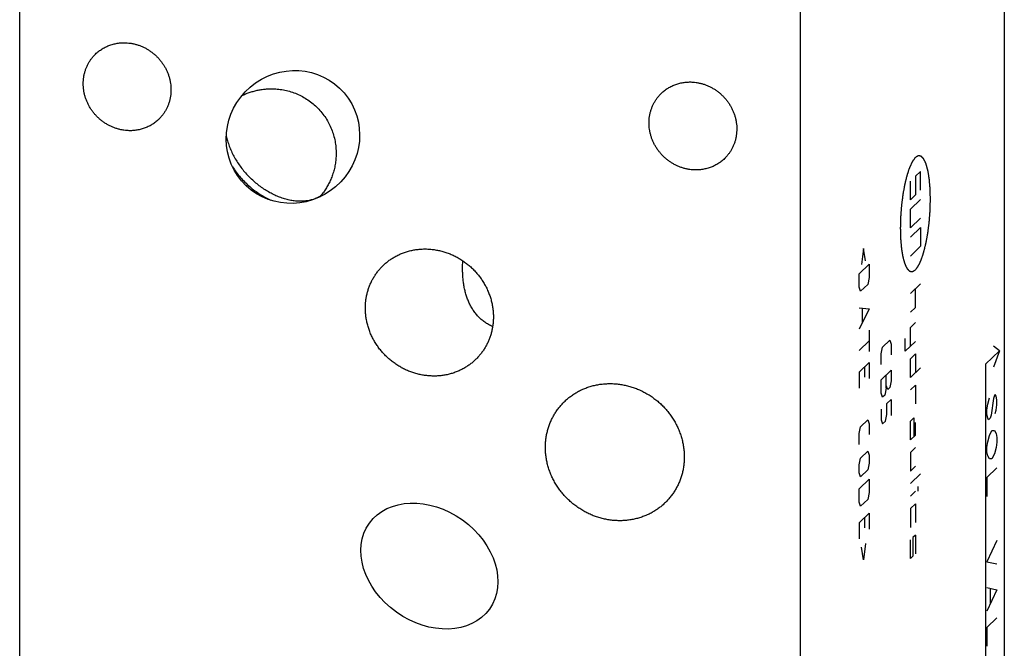
# Model space of a CAD drawing. Units: inches. Extents: x 0.3 to 21.7, y 0.3 to 16.7.
# Drawn here: x 9.5 to 12.5, y 7.6 to 9.5 of the extents above; entities that cross this region are included whole.
import ezdxf

# ---------------------------------------------------------------- set-up
doc = ezdxf.new("R2010")
doc.units = ezdxf.units.IN
doc.header["$LTSCALE"] = 1.21
doc.header["$MEASUREMENT"] = 0
doc.layers.get('0').update_dxf_attribs({"linetype": 'CONTINUOUS'})

msp = doc.modelspace()

# ---------------------------------------------------------------- linework, layer by layer
at = {"color": 7, "linetype": 'CONTINUOUS'}
for p, q in [((12.5229, 10.1848), (12.5229, 7.2861)), ((9.4771, 6.844), (9.4771, 9.7428)), ((11.8919, 9.5753), (11.8919, 6.6766)), ((10.8472, 8.739), (10.8474, 8.7583))]:
    msp.add_line(p, q, dxfattribs=at)
at = {"color": 4, "linetype": 'CONTINUOUS'}
for p, q in [((12.2633, 9.0348), (12.2478, 9.0198)), ((12.2478, 9.0198), (12.2478, 8.9618)), ((12.2633, 8.9768), (12.2633, 9.0348)), ((12.2323, 8.9468), (12.2323, 9.0048)), ((12.2478, 8.9618), (12.2323, 8.9468)), ((12.2323, 8.9179), (12.2633, 8.9479)), ((12.2323, 8.8599), (12.2323, 8.9179)), ((12.2633, 8.8899), (12.2323, 8.8599)), ((12.2633, 8.8609), (12.2323, 8.8309)), ((12.2633, 8.8609), (12.2633, 8.803)), ((12.2633, 8.803), (12.2323, 8.773)), ((12.0872, 8.7966), (12.0813, 8.7467)), ((12.0931, 8.7582), (12.0872, 8.7966)), ((12.0739, 8.7175), (12.1049, 8.7475)), ((12.1049, 8.7475), (12.1049, 8.7061)), ((12.0739, 8.6761), (12.0739, 8.7175)), ((12.1005, 8.6853), (12.0783, 8.6639)), ((12.1049, 8.7061), (12.1005, 8.6853)), ((12.2323, 8.6571), (12.2633, 8.6871)), ((12.0783, 8.6639), (12.0739, 8.6761)), ((12.2478, 8.6141), (12.2478, 8.6721)), ((12.0739, 8.6127), (12.1049, 8.6095)), ((12.1049, 8.6095), (12.0739, 8.5464)), ((12.0827, 8.6102), (12.0827, 8.566)), ((12.2323, 8.5991), (12.2478, 8.6141)), ((12.2323, 8.5518), (12.2478, 8.5668)), ((12.1049, 8.5433), (12.1049, 8.4771)), ((12.2323, 8.4938), (12.2323, 8.5518)), ((12.0739, 8.4802), (12.1049, 8.5102)), ((12.1466, 8.4911), (12.1688, 8.5126)), ((12.1688, 8.5126), (12.1732, 8.5003)), ((12.1732, 8.5003), (12.1732, 8.4672)), ((12.2167, 8.4788), (12.2167, 8.5174)), ((12.2478, 8.5088), (12.2167, 8.4788)), ((12.1422, 8.4703), (12.1466, 8.4911)), ((12.1422, 8.4372), (12.1422, 8.4703)), ((12.2323, 8.4552), (12.2478, 8.4702)), ((12.2478, 8.4702), (12.2478, 8.4122)), ((12.5079, 8.4799), (12.4652, 8.4387)), ((12.5079, 8.4799), (12.489, 8.4945)), ((12.5079, 8.4799), (12.489, 8.4289)), ((12.0739, 8.4139), (12.1049, 8.4439)), ((12.1049, 8.4439), (12.1049, 8.3943)), ((12.2323, 8.3972), (12.2323, 8.4552)), ((12.4652, 8.4387), (12.4652, 7.2796)), ((12.0739, 8.4139), (12.0739, 8.3643)), ((12.0916, 8.398), (12.0916, 8.4311)), ((12.1422, 8.3903), (12.1732, 8.4203)), ((12.1732, 8.4203), (12.1732, 8.3954)), ((12.2633, 8.4272), (12.2323, 8.3972)), ((12.1422, 8.3489), (12.1422, 8.3903)), ((12.1577, 8.3639), (12.1577, 8.4053)), ((12.1725, 8.3864), (12.1688, 8.3663)), ((12.1732, 8.3954), (12.1725, 8.3864)), ((12.1466, 8.3366), (12.1422, 8.3489)), ((12.1577, 8.3639), (12.1533, 8.343)), ((12.1622, 8.3599), (12.1577, 8.3721)), ((12.1688, 8.3663), (12.1622, 8.3599)), ((12.2478, 8.3736), (12.2323, 8.3586)), ((12.2478, 8.3736), (12.2478, 8.3156)), ((12.1533, 8.343), (12.1466, 8.3366)), ((12.1599, 8.3163), (12.1732, 8.3292)), ((12.1599, 8.2832), (12.1599, 8.3163)), ((12.1732, 8.3292), (12.1732, 8.2795)), ((12.4717, 8.3145), (12.4768, 8.334)), ((12.4898, 8.332), (12.482, 8.2811)), ((12.4924, 8.3418), (12.4898, 8.332)), ((12.495, 8.3443), (12.4924, 8.3418)), ((12.4975, 8.3395), (12.495, 8.3443)), ((12.5001, 8.3276), (12.4975, 8.3395)), ((12.5001, 8.3131), (12.5001, 8.3276)), ((12.1422, 8.2992), (12.1422, 8.2661)), ((12.4691, 8.2976), (12.4717, 8.3145)), ((12.4691, 8.2831), (12.4691, 8.2976)), ((12.495, 8.2863), (12.4975, 8.2961)), ((12.4975, 8.2961), (12.5001, 8.3131)), ((12.0783, 8.2444), (12.1005, 8.2658)), ((12.1005, 8.2658), (12.1049, 8.2535)), ((12.1422, 8.2661), (12.1466, 8.2538)), ((12.1466, 8.2538), (12.1555, 8.2624)), ((12.1555, 8.2624), (12.1599, 8.2832)), ((12.2323, 8.262), (12.2426, 8.272)), ((12.2323, 8.204), (12.2323, 8.262)), ((12.2426, 8.272), (12.2426, 8.214)), ((12.2478, 8.219), (12.2478, 8.2577)), ((12.4717, 8.2711), (12.4691, 8.2831)), ((12.4742, 8.2663), (12.4717, 8.2711)), ((12.4794, 8.2713), (12.4742, 8.2663)), ((12.482, 8.2811), (12.4794, 8.2713)), ((12.0739, 8.2235), (12.0783, 8.2444)), ((12.1049, 8.2535), (12.1049, 8.2204)), ((12.4768, 8.2181), (12.4846, 8.2329)), ((12.4846, 8.2329), (12.4924, 8.2331)), ((12.4924, 8.2331), (12.4975, 8.2236)), ((12.0739, 8.1904), (12.0739, 8.2235)), ((12.2478, 8.219), (12.2323, 8.204)), ((12.4691, 8.1816), (12.4717, 8.1986)), ((12.4717, 8.1986), (12.4768, 8.2181)), ((12.4975, 8.2236), (12.5001, 8.2116)), ((12.5001, 8.1972), (12.4975, 8.1802)), ((12.5001, 8.2116), (12.5001, 8.1972)), ((12.0783, 8.1478), (12.1005, 8.1692)), ((12.1005, 8.1692), (12.1049, 8.1569)), ((12.2478, 8.1804), (12.2323, 8.1654)), ((12.2323, 8.1654), (12.2323, 8.1074)), ((12.4691, 8.1672), (12.4691, 8.1816)), ((12.4717, 8.1552), (12.4691, 8.1672)), ((12.4975, 8.1802), (12.4924, 8.1607)), ((12.0739, 8.1269), (12.0783, 8.1478)), ((12.1049, 8.1569), (12.1049, 8.1321)), ((12.4768, 8.1457), (12.4717, 8.1552)), ((12.4846, 8.1459), (12.4768, 8.1457)), ((12.4924, 8.1607), (12.4846, 8.1459)), ((12.0739, 8.1021), (12.0739, 8.1269)), ((12.0783, 8.0898), (12.0739, 8.1021)), ((12.1005, 8.1112), (12.0783, 8.0898)), ((12.1049, 8.1321), (12.1005, 8.1112)), ((12.2323, 8.1074), (12.2478, 8.1224)), ((12.5001, 8.1175), (12.4691, 8.0875)), ((12.0739, 8.0524), (12.1049, 8.0824)), ((12.1049, 8.0824), (12.1049, 8.041)), ((12.2323, 8.0688), (12.2633, 8.0988)), ((12.4691, 8.0875), (12.4691, 8.0295)), ((12.0739, 8.011), (12.0739, 8.0524)), ((12.1049, 8.041), (12.1005, 8.0202)), ((12.2323, 8.0302), (12.2478, 8.0452)), ((12.2555, 8.0599), (12.2555, 8.0454)), ((12.0783, 7.9987), (12.0739, 8.011)), ((12.1005, 8.0202), (12.0783, 7.9987)), ((12.2478, 8.0065), (12.2323, 7.9915)), ((12.2323, 7.9915), (12.2323, 7.9336)), ((12.2478, 8.0065), (12.2478, 7.9486)), ((12.0739, 7.9475), (12.1049, 7.9775)), ((12.0916, 7.9316), (12.0916, 7.9647)), ((12.1049, 7.9775), (12.1049, 7.9279)), ((12.0739, 7.9475), (12.0739, 7.8979)), ((12.2323, 7.837), (12.2323, 7.8949)), ((12.2478, 7.9099), (12.24, 7.9024)), ((12.24, 7.9024), (12.24, 7.8445)), ((12.2478, 7.9099), (12.2478, 7.852)), ((12.5001, 7.8929), (12.4691, 7.8267)), ((12.0872, 7.8334), (12.0813, 7.8719)), ((12.0931, 7.8833), (12.0872, 7.8334)), ((12.24, 7.8445), (12.2323, 7.837)), ((12.4691, 7.8267), (12.5001, 7.8204)), ((12.4691, 7.747), (12.5001, 7.7408)), ((12.5001, 7.7408), (12.4691, 7.6745)), ((12.4794, 7.7425), (12.4794, 7.699)), ((12.5001, 7.6538), (12.4691, 7.6238)), ((12.4691, 7.6238), (12.4691, 7.5659))]:
    msp.add_line(p, q, dxfattribs=at)
at = {"color": 7, "linetype": 'CONTINUOUS'}
for centre, radius, start, end in [((10.3401, 9.0249), 0.0944, 311.8702, 324.2879), ((10.25, 9.084), 0.2022, 320.7907, 325.5738)]:
    msp.add_arc(centre, radius, start, end, dxfattribs=at)
for centre, major_axis, ratio in [((10.3223, 9.1413), (0.1586, 0.1361), 0.971241), ((10.7444, 7.8138), (0.1856, -0.1328), 0.768934)]:
    msp.add_ellipse(centre, major_axis=major_axis, ratio=ratio, dxfattribs=at)
for points, knots in [([(9.7118, 9.3977), (9.7149, 9.4008), (9.7216, 9.4065), (9.7324, 9.4141), (9.744, 9.4204), (9.7563, 9.4255), (9.7691, 9.4293), (9.7823, 9.4318), (9.7958, 9.4329), (9.8048, 9.4327), (9.8094, 9.4324)], [0, 0, 0, 0, 0.123317, 0.246817, 0.370675, 0.49505, 0.620077, 0.745867, 0.872493, 1, 1, 1, 1]), ([(9.8094, 9.4324), (9.8127, 9.4321), (9.8193, 9.4314), (9.8292, 9.4297), (9.8389, 9.4272), (9.8485, 9.424), (9.8579, 9.4202), (9.8671, 9.4156), (9.8759, 9.4105), (9.8844, 9.4047), (9.8924, 9.3984), (9.9, 9.3915), (9.9072, 9.3841), (9.9138, 9.3763), (9.9199, 9.368), (9.9253, 9.3593), (9.9302, 9.3504), (9.9344, 9.3411), (9.9379, 9.3316), (9.9408, 9.3219), (9.943, 9.312), (9.9444, 9.3021), (9.9451, 9.2922), (9.9451, 9.2822), (9.9444, 9.2724), (9.9429, 9.2627), (9.9408, 9.2531), (9.9379, 9.2438), (9.9349, 9.2363), (9.9322, 9.2304), (9.9293, 9.2247), (9.9253, 9.2178), (9.9207, 9.2112), (9.9167, 9.2062), (9.9126, 9.2013), (9.9093, 9.1978), (9.907, 9.1956)], [0, 0, 0, 0, 0.031144, 0.062443, 0.093887, 0.12547, 0.157177, 0.188995, 0.220907, 0.252893, 0.284934, 0.317008, 0.349093, 0.381168, 0.413209, 0.445197, 0.47711, 0.508929, 0.540639, 0.572223, 0.603671, 0.634971, 0.666118, 0.697109, 0.727943, 0.758624, 0.789159, 0.819557, 0.849832, 0.864931, 0.880005, 0.910083, 0.940093, 0.955081, 0.970061, 1, 1, 1, 1]), ([(9.8094, 9.161), (9.8061, 9.1612), (9.7994, 9.1619), (9.7896, 9.1637), (9.7798, 9.1661), (9.7702, 9.1693), (9.7608, 9.1732), (9.7517, 9.1777), (9.7429, 9.1828), (9.7344, 9.1886), (9.7263, 9.1949), (9.7187, 9.2018), (9.7116, 9.2092), (9.7049, 9.2171), (9.6989, 9.2253), (9.6934, 9.234), (9.6885, 9.243), (9.6843, 9.2523), (9.6808, 9.2618), (9.6779, 9.2715), (9.6758, 9.2813), (9.6743, 9.2912), (9.6736, 9.3012), (9.6736, 9.3111), (9.6744, 9.3209), (9.6758, 9.3307), (9.678, 9.3402), (9.6808, 9.3495), (9.6838, 9.357), (9.6865, 9.3629), (9.6894, 9.3686), (9.6935, 9.3756), (9.6981, 9.3821), (9.702, 9.3872), (9.7061, 9.392), (9.7095, 9.3955), (9.7118, 9.3977)], [0, 0, 0, 0, 0.031144, 0.062443, 0.093887, 0.12547, 0.157177, 0.188995, 0.220907, 0.252893, 0.284934, 0.317008, 0.349093, 0.381168, 0.413209, 0.445197, 0.47711, 0.508929, 0.540639, 0.572223, 0.603671, 0.634971, 0.666118, 0.697109, 0.727943, 0.758624, 0.789159, 0.819557, 0.849832, 0.864931, 0.880005, 0.910083, 0.940093, 0.955081, 0.970061, 1, 1, 1, 1]), ([(10.1647, 9.2695), (10.1682, 9.2712), (10.1756, 9.2744), (10.187, 9.2788), (10.1969, 9.2819), (10.2051, 9.2841), (10.2135, 9.2861), (10.2243, 9.2881), (10.2374, 9.2896), (10.2508, 9.2904), (10.2598, 9.2903), (10.2643, 9.2901)], [0, 0, 0, 0, 0.114835, 0.234085, 0.35667, 0.418981, 0.48187, 0.609134, 0.738093, 0.868457, 1, 1, 1, 1]), ([(10.2643, 9.2901), (10.2706, 9.2899), (10.2834, 9.2887), (10.3023, 9.2852), (10.321, 9.2799), (10.3391, 9.2728), (10.3566, 9.2639), (10.3731, 9.2533), (10.3886, 9.2411), (10.398, 9.2319), (10.4025, 9.2271)], [0, 0, 0, 0, 0.122715, 0.246214, 0.370475, 0.495438, 0.621011, 0.747069, 0.873456, 1, 1, 1, 1]), ([(11.462, 9.2763), (11.4652, 9.2794), (11.4718, 9.2851), (11.4827, 9.2927), (11.4943, 9.299), (11.5066, 9.3041), (11.5194, 9.3079), (11.5326, 9.3104), (11.5461, 9.3115), (11.5551, 9.3113), (11.5596, 9.311)], [0, 0, 0, 0, 0.123317, 0.246817, 0.370675, 0.49505, 0.620077, 0.745867, 0.872493, 1, 1, 1, 1]), ([(11.5596, 9.311), (11.5629, 9.3108), (11.5696, 9.3101), (11.5794, 9.3083), (11.5892, 9.3058), (11.5988, 9.3026), (11.6082, 9.2988), (11.6173, 9.2943), (11.6261, 9.2891), (11.6346, 9.2833), (11.6427, 9.277), (11.6503, 9.2701), (11.6574, 9.2627), (11.6641, 9.2549), (11.6701, 9.2466), (11.6756, 9.238), (11.6805, 9.229), (11.6847, 9.2197), (11.6882, 9.2102), (11.6911, 9.2005), (11.6932, 9.1906), (11.6947, 9.1807), (11.6954, 9.1708), (11.6954, 9.1608), (11.6946, 9.151), (11.6932, 9.1413), (11.691, 9.1317), (11.6882, 9.1224), (11.6852, 9.1149), (11.6825, 9.109), (11.6796, 9.1033), (11.6755, 9.0964), (11.6709, 9.0898), (11.667, 9.0848), (11.6629, 9.0799), (11.6595, 9.0764), (11.6572, 9.0742)], [0, 0, 0, 0, 0.031144, 0.062443, 0.093887, 0.12547, 0.157177, 0.188995, 0.220907, 0.252893, 0.284934, 0.317008, 0.349093, 0.381168, 0.413209, 0.445197, 0.47711, 0.508929, 0.540639, 0.572223, 0.603671, 0.634971, 0.666118, 0.697109, 0.727943, 0.758624, 0.789159, 0.819557, 0.849832, 0.864931, 0.880005, 0.910083, 0.940093, 0.955081, 0.970061, 1, 1, 1, 1]), ([(11.5596, 9.0396), (11.5563, 9.0398), (11.5497, 9.0405), (11.5398, 9.0423), (11.5301, 9.0448), (11.5205, 9.0479), (11.5111, 9.0518), (11.5019, 9.0563), (11.4931, 9.0615), (11.4846, 9.0672), (11.4766, 9.0736), (11.469, 9.0804), (11.4618, 9.0878), (11.4552, 9.0957), (11.4491, 9.1039), (11.4437, 9.1126), (11.4388, 9.1216), (11.4346, 9.1309), (11.4311, 9.1404), (11.4282, 9.1501), (11.426, 9.1599), (11.4246, 9.1698), (11.4239, 9.1798), (11.4239, 9.1897), (11.4246, 9.1996), (11.4261, 9.2093), (11.4282, 9.2188), (11.4311, 9.2281), (11.4341, 9.2357), (11.4368, 9.2415), (11.4397, 9.2472), (11.4437, 9.2542), (11.4483, 9.2608), (11.4523, 9.2658), (11.4564, 9.2707), (11.4597, 9.2741), (11.462, 9.2763)], [0, 0, 0, 0, 0.031144, 0.062443, 0.093887, 0.12547, 0.157177, 0.188995, 0.220907, 0.252893, 0.284934, 0.317008, 0.349093, 0.381168, 0.413209, 0.445197, 0.47711, 0.508929, 0.540639, 0.572223, 0.603671, 0.634971, 0.666118, 0.697109, 0.727943, 0.758624, 0.789159, 0.819557, 0.849832, 0.864931, 0.880005, 0.910083, 0.940093, 0.955081, 0.970061, 1, 1, 1, 1]), ([(10.4025, 9.2271), (10.407, 9.2223), (10.4155, 9.2123), (10.4267, 9.1961), (10.4361, 9.1788), (10.4438, 9.1609), (10.4496, 9.1423), (10.4537, 9.1234), (10.4558, 9.1043), (10.4561, 9.0915), (10.4559, 9.0852)], [0, 0, 0, 0, 0.126708, 0.253199, 0.379305, 0.504878, 0.629799, 0.753986, 0.87739, 1, 1, 1, 1]), ([(9.907, 9.1956), (9.9038, 9.1926), (9.8972, 9.1868), (9.8863, 9.1793), (9.8747, 9.1729), (9.8624, 9.1678), (9.8496, 9.164), (9.8364, 9.1616), (9.8229, 9.1605), (9.8139, 9.1606), (9.8094, 9.161)], [0, 0, 0, 0, 0.123317, 0.246817, 0.370675, 0.49505, 0.620077, 0.745867, 0.872493, 1, 1, 1, 1]), ([(10.1161, 9.1446), (10.1172, 9.1393), (10.1199, 9.1286), (10.1252, 9.1127), (10.1317, 9.0969), (10.1395, 9.0813), (10.1485, 9.066), (10.1586, 9.0511), (10.1697, 9.0367), (10.1777, 9.0276), (10.1819, 9.0231)], [0, 0, 0, 0, 0.116348, 0.235926, 0.35843, 0.483487, 0.610666, 0.739489, 0.869444, 1, 1, 1, 1]), ([(10.4559, 9.0852), (10.4558, 9.0796), (10.4552, 9.0712), (10.4538, 9.0601), (10.4519, 9.0493), (10.4488, 9.0361), (10.4447, 9.0233), (10.4409, 9.0134), (10.4379, 9.0063), (10.4346, 8.9994), (10.4301, 8.9908), (10.4243, 8.9808), (10.4193, 8.9732), (10.4167, 8.9697)], [0, 0, 0, 0, 0.135845, 0.203201, 0.270113, 0.402354, 0.532043, 0.595704, 0.658394, 0.719941, 0.780129, 0.895183, 1, 1, 1, 1]), ([(10.1355, 9.0485), (10.1392, 9.0429), (10.1469, 9.0319), (10.1597, 9.0162), (10.1735, 9.0014), (10.1883, 8.9876), (10.204, 8.9749), (10.2203, 8.9636), (10.237, 8.9537), (10.2486, 8.948), (10.2544, 8.9454)], [0, 0, 0, 0, 0.125931, 0.252961, 0.380401, 0.507555, 0.633733, 0.758271, 0.880547, 1, 1, 1, 1]), ([(11.6572, 9.0742), (11.6541, 9.0712), (11.6474, 9.0654), (11.6366, 9.0579), (11.625, 9.0515), (11.6127, 9.0465), (11.5999, 9.0427), (11.5867, 9.0402), (11.5732, 9.0391), (11.5642, 9.0393), (11.5596, 9.0396)], [0, 0, 0, 0, 0.123317, 0.246817, 0.370675, 0.49505, 0.620077, 0.745867, 0.872493, 1, 1, 1, 1]), ([(10.4059, 8.9571), (10.404, 8.9561), (10.4003, 8.9541), (10.3945, 8.9514), (10.3884, 8.9491), (10.3822, 8.9471), (10.3758, 8.9455), (10.3692, 8.9441), (10.3624, 8.9432), (10.3531, 8.9423), (10.3412, 8.9421), (10.329, 8.9431), (10.3192, 8.9445), (10.3091, 8.9464), (10.2963, 8.9496), (10.2811, 8.9548), (10.2659, 8.9612), (10.2508, 8.9688), (10.236, 8.9777), (10.2216, 8.9876), (10.2077, 8.9985), (10.1944, 9.0103), (10.1859, 9.0188), (10.1819, 9.0231)], [0, 0, 0, 0, 0.025294, 0.050825, 0.076636, 0.102766, 0.129249, 0.156118, 0.183398, 0.211114, 0.2679, 0.326589, 0.356667, 0.387225, 0.44975, 0.514092, 0.580121, 0.647664, 0.716514, 0.786437, 0.857176, 0.928457, 1, 1, 1, 1]), ([(10.6324, 8.7676), (10.6361, 8.7699), (10.6437, 8.7741), (10.6555, 8.7797), (10.6676, 8.7844), (10.6781, 8.7876), (10.6866, 8.7898), (10.6952, 8.7916), (10.7061, 8.7934), (10.7193, 8.7946), (10.7326, 8.7949), (10.746, 8.7943), (10.7594, 8.7928), (10.7727, 8.7904), (10.7859, 8.7872), (10.7989, 8.7831), (10.8117, 8.7781), (10.8241, 8.7723), (10.8362, 8.7657), (10.8479, 8.7583), (10.8591, 8.7502), (10.8698, 8.7414), (10.8799, 8.732), (10.8894, 8.7219), (10.8982, 8.7112), (10.9064, 8.7), (10.9138, 8.6883), (10.9204, 8.6762), (10.9262, 8.6637), (10.9311, 8.6509), (10.9352, 8.6379), (10.9384, 8.6247), (10.9407, 8.6113), (10.9421, 8.5979), (10.9424, 8.5889), (10.9424, 8.5844)], [0, 0, 0, 0, 0.02995, 0.059978, 0.090099, 0.120328, 0.135489, 0.15068, 0.181157, 0.21177, 0.242524, 0.273422, 0.304462, 0.335641, 0.366956, 0.398397, 0.429956, 0.46162, 0.493377, 0.52521, 0.557103, 0.589039, 0.621, 0.652966, 0.684919, 0.716839, 0.748709, 0.780509, 0.812224, 0.843838, 0.875338, 0.906713, 0.937952, 0.969049, 1, 1, 1, 1]), ([(10.5464, 8.6119), (10.5464, 8.6159), (10.5466, 8.6238), (10.5477, 8.6356), (10.5495, 8.6472), (10.5521, 8.6587), (10.5553, 8.6699), (10.5593, 8.6809), (10.5639, 8.6916), (10.5692, 8.7019), (10.5751, 8.7118), (10.5816, 8.7214), (10.5888, 8.7304), (10.5965, 8.739), (10.6047, 8.747), (10.6135, 8.7545), (10.6227, 8.7614), (10.6291, 8.7656), (10.6324, 8.7676)], [0, 0, 0, 0, 0.063909, 0.12755, 0.190926, 0.254048, 0.316931, 0.379593, 0.442055, 0.504343, 0.566483, 0.628506, 0.690443, 0.752327, 0.814191, 0.876069, 0.937995, 1, 1, 1, 1]), ([(10.94, 8.5549), (10.9378, 8.5558), (10.9336, 8.5577), (10.9274, 8.5609), (10.9215, 8.5644), (10.9157, 8.5682), (10.9103, 8.5722), (10.9051, 8.5765), (10.9001, 8.5811), (10.8954, 8.5858), (10.8909, 8.5908), (10.8853, 8.5977), (10.8789, 8.6067), (10.8722, 8.6181), (10.8663, 8.6301), (10.8614, 8.6425), (10.8572, 8.6554), (10.8538, 8.6685), (10.8512, 8.682), (10.8493, 8.6958), (10.848, 8.7099), (10.8474, 8.7219), (10.8472, 8.7316), (10.8472, 8.7365), (10.8472, 8.739)], [0, 0, 0, 0, 0.032043, 0.063791, 0.095266, 0.126495, 0.157505, 0.188324, 0.218983, 0.249509, 0.279931, 0.310276, 0.370823, 0.431355, 0.492039, 0.553023, 0.61444, 0.676416, 0.739082, 0.802579, 0.867078, 0.932793, 0.966191, 1, 1, 1, 1]), ([(10.8564, 8.4287), (10.8527, 8.4264), (10.8451, 8.4222), (10.8333, 8.4166), (10.8211, 8.4119), (10.8107, 8.4087), (10.8022, 8.4066), (10.7936, 8.4047), (10.7827, 8.403), (10.7695, 8.4018), (10.7562, 8.4015), (10.7428, 8.4021), (10.7294, 8.4035), (10.7161, 8.4059), (10.7029, 8.4092), (10.6899, 8.4133), (10.6771, 8.4183), (10.6647, 8.4241), (10.6526, 8.4306), (10.6409, 8.438), (10.6297, 8.4461), (10.619, 8.4549), (10.6089, 8.4644), (10.5994, 8.4745), (10.5905, 8.4852), (10.5824, 8.4964), (10.575, 8.5081), (10.5684, 8.5202), (10.5626, 8.5326), (10.5577, 8.5454), (10.5536, 8.5585), (10.5504, 8.5717), (10.5481, 8.585), (10.5467, 8.5985), (10.5464, 8.6074), (10.5464, 8.6119)], [0, 0, 0, 0, 0.02995, 0.059978, 0.090099, 0.120328, 0.135489, 0.15068, 0.181157, 0.21177, 0.242524, 0.273422, 0.304462, 0.335641, 0.366956, 0.398397, 0.429956, 0.46162, 0.493377, 0.52521, 0.557103, 0.589039, 0.621, 0.652966, 0.684919, 0.716839, 0.748709, 0.780509, 0.812224, 0.843838, 0.875338, 0.906713, 0.937952, 0.969049, 1, 1, 1, 1]), ([(10.9424, 8.5844), (10.9424, 8.5805), (10.9422, 8.5726), (10.9411, 8.5608), (10.9392, 8.5491), (10.9367, 8.5376), (10.9335, 8.5264), (10.9295, 8.5154), (10.9249, 8.5048), (10.9196, 8.4944), (10.9137, 8.4845), (10.9071, 8.475), (10.9, 8.4659), (10.8923, 8.4574), (10.8841, 8.4493), (10.8753, 8.4418), (10.8661, 8.4349), (10.8597, 8.4307), (10.8564, 8.4287)], [0, 0, 0, 0, 0.063909, 0.12755, 0.190926, 0.254048, 0.316931, 0.379593, 0.442055, 0.504343, 0.566483, 0.628506, 0.690443, 0.752327, 0.814191, 0.876069, 0.937995, 1, 1, 1, 1]), ([(11.2031, 8.3528), (11.2072, 8.3551), (11.2154, 8.3593), (11.2282, 8.3647), (11.2414, 8.3693), (11.2526, 8.3723), (11.2617, 8.3743), (11.271, 8.376), (11.2826, 8.3775), (11.2968, 8.3783), (11.311, 8.3783), (11.3253, 8.3773), (11.3395, 8.3754), (11.3536, 8.3725), (11.3676, 8.3688), (11.3814, 8.3642), (11.3949, 8.3586), (11.408, 8.3523), (11.4208, 8.3451), (11.4332, 8.3371), (11.445, 8.3283), (11.4563, 8.3188), (11.467, 8.3087), (11.477, 8.2978), (11.4863, 8.2864), (11.4949, 8.2744), (11.5027, 8.2619), (11.5097, 8.249), (11.5158, 8.2357), (11.521, 8.2221), (11.5253, 8.2082), (11.5287, 8.1941), (11.5312, 8.1799), (11.5326, 8.1656), (11.5329, 8.1561), (11.5329, 8.1513)], [0, 0, 0, 0, 0.02997, 0.060025, 0.090178, 0.120443, 0.135622, 0.150833, 0.181348, 0.211999, 0.242788, 0.273717, 0.304785, 0.335987, 0.367319, 0.398772, 0.430337, 0.462001, 0.493753, 0.525576, 0.557456, 0.589374, 0.621314, 0.653256, 0.685184, 0.717077, 0.748918, 0.780691, 0.812377, 0.843964, 0.875437, 0.906785, 0.937999, 0.969072, 1, 1, 1, 1]), ([(11.1033, 8.1811), (11.1033, 8.1856), (11.1036, 8.1944), (11.1049, 8.2076), (11.107, 8.2207), (11.11, 8.2335), (11.1138, 8.246), (11.1184, 8.2583), (11.1238, 8.2701), (11.13, 8.2816), (11.1369, 8.2925), (11.1445, 8.303), (11.1514, 8.3112), (11.1572, 8.3175), (11.1633, 8.3237), (11.1712, 8.3309), (11.1813, 8.339), (11.192, 8.3463), (11.1994, 8.3508), (11.2031, 8.3528)], [0, 0, 0, 0, 0.063921, 0.127561, 0.190925, 0.254027, 0.316881, 0.37951, 0.441937, 0.50419, 0.566301, 0.628302, 0.690228, 0.721179, 0.752125, 0.814009, 0.875927, 0.937912, 1, 1, 1, 1]), ([(11.4332, 7.9796), (11.4291, 7.9773), (11.4209, 7.9731), (11.4081, 7.9677), (11.3949, 7.9632), (11.3837, 7.9601), (11.3746, 7.9582), (11.3653, 7.9565), (11.3537, 7.955), (11.3395, 7.9541), (11.3253, 7.9541), (11.311, 7.9551), (11.2968, 7.957), (11.2827, 7.9599), (11.2687, 7.9636), (11.2549, 7.9683), (11.2414, 7.9738), (11.2283, 7.9802), (11.2155, 7.9874), (11.2031, 7.9954), (11.1913, 8.0041), (11.18, 8.0136), (11.1693, 8.0238), (11.1593, 8.0346), (11.15, 8.046), (11.1414, 8.058), (11.1336, 8.0705), (11.1266, 8.0834), (11.1205, 8.0967), (11.1153, 8.1103), (11.1109, 8.1242), (11.1076, 8.1383), (11.1051, 8.1525), (11.1037, 8.1668), (11.1033, 8.1764), (11.1033, 8.1811)], [0, 0, 0, 0, 0.02997, 0.060025, 0.090178, 0.120443, 0.135622, 0.150833, 0.181348, 0.211999, 0.242788, 0.273717, 0.304785, 0.335987, 0.367319, 0.398772, 0.430337, 0.462001, 0.493753, 0.525576, 0.557456, 0.589374, 0.621314, 0.653256, 0.685184, 0.717077, 0.748918, 0.780691, 0.812377, 0.843964, 0.875437, 0.906785, 0.937999, 0.969072, 1, 1, 1, 1]), ([(11.5329, 8.1513), (11.5329, 8.1469), (11.5327, 8.138), (11.5314, 8.1248), (11.5293, 8.1118), (11.5263, 8.0989), (11.5225, 8.0864), (11.5179, 8.0742), (11.5125, 8.0623), (11.5063, 8.0509), (11.4994, 8.0399), (11.4918, 8.0295), (11.4849, 8.0212), (11.4791, 8.0149), (11.473, 8.0088), (11.4651, 8.0015), (11.455, 7.9935), (11.4443, 7.9861), (11.4369, 7.9817), (11.4332, 7.9796)], [0, 0, 0, 0, 0.063921, 0.127561, 0.190925, 0.254027, 0.316881, 0.37951, 0.441937, 0.50419, 0.566301, 0.628302, 0.690228, 0.721179, 0.752125, 0.814009, 0.875927, 0.937912, 1, 1, 1, 1])]:
    msp.add_open_spline(points, degree=3, knots=knots, dxfattribs=at)
at = {"color": 4, "linetype": 'CONTINUOUS'}
for points in [[(12.2478, 9.0777), (12.247, 9.0767), (12.2459, 9.0752), (12.2444, 9.0732), (12.2433, 9.0717), (12.2421, 9.0702), (12.2412, 9.069), (12.2404, 9.068), (12.24, 9.0673), (12.2396, 9.0668), (12.2393, 9.0664), (12.2391, 9.0661), (12.2389, 9.0659), (12.2388, 9.0658), (12.2387, 9.0657), (12.2387, 9.0655), (12.2386, 9.0654), (12.2384, 9.065), (12.2382, 9.0646), (12.2379, 9.064), (12.2376, 9.0632), (12.2371, 9.0623), (12.2364, 9.0608), (12.2355, 9.0589), (12.2344, 9.0566), (12.2333, 9.0543), (12.2324, 9.0524), (12.2317, 9.0509), (12.2312, 9.0499), (12.2308, 9.0492), (12.2306, 9.0486), (12.2303, 9.0481), (12.2302, 9.0478), (12.2301, 9.0476), (12.23, 9.0475), (12.23, 9.0473), (12.2299, 9.047), (12.2297, 9.0466), (12.2295, 9.046), (12.2293, 9.0453), (12.2289, 9.0443), (12.2285, 9.043), (12.2279, 9.0411), (12.227, 9.0386), (12.226, 9.0356), (12.225, 9.0327), (12.2242, 9.0302), (12.2235, 9.0282), (12.2231, 9.027), (12.2228, 9.026), (12.2225, 9.0253), (12.2223, 9.0247), (12.2221, 9.0242), (12.2221, 9.024), (12.222, 9.0238), (12.2219, 9.0236), (12.2219, 9.0233), (12.2217, 9.0227), (12.2216, 9.022), (12.2213, 9.0211), (12.221, 9.0199), (12.2207, 9.0184), (12.2201, 9.016), (12.2193, 9.013), (12.2184, 9.0094), (12.2175, 9.0058), (12.2168, 9.0028), (12.2162, 9.0004), (12.2157, 8.9986), (12.2154, 8.9971), (12.2151, 8.9961), (12.215, 8.9954), (12.2148, 8.995), (12.2148, 8.9945), (12.2146, 8.9938), (12.2144, 8.9927), (12.2141, 8.991), (12.2138, 8.989), (12.2133, 8.9864), (12.2127, 8.9831), (12.212, 8.9791), (12.2112, 8.9751), (12.2106, 8.9718), (12.2102, 8.9692), (12.2098, 8.9672), (12.2095, 8.9655), (12.2093, 8.9644), (12.2092, 8.9637), (12.2091, 8.9632), (12.209, 8.9627), (12.2089, 8.962), (12.2088, 8.9607), (12.2085, 8.9589), (12.2083, 8.9568), (12.2079, 8.954), (12.2075, 8.9504), (12.2069, 8.9462), (12.2064, 8.9419), (12.2058, 8.9377), (12.2054, 8.9341), (12.2051, 8.9316), (12.2049, 8.9302), (12.2048, 8.9292), (12.2047, 8.9281), (12.2046, 8.9266), (12.2044, 8.924), (12.2041, 8.9204), (12.2038, 8.916), (12.2034, 8.9116), (12.2031, 8.9073), (12.2028, 8.9029), (12.2025, 8.8992), (12.2023, 8.8967), (12.2022, 8.8952), (12.2021, 8.8941), (12.2021, 8.893), (12.202, 8.8916), (12.202, 8.889), (12.2019, 8.8853), (12.2018, 8.8809), (12.2017, 8.8765), (12.2015, 8.8721), (12.2014, 8.8684), (12.2014, 8.8655), (12.2013, 8.8633), (12.2013, 8.8614), (12.2012, 8.8602), (12.2012, 8.8594), (12.2012, 8.8589), (12.2012, 8.8584), (12.2012, 8.8577), (12.2013, 8.8565), (12.2013, 8.8548), (12.2014, 8.8527), (12.2014, 8.85), (12.2015, 8.8465), (12.2016, 8.8424), (12.2018, 8.8383), (12.2018, 8.8349), (12.2019, 8.8321), (12.202, 8.8301), (12.202, 8.8284), (12.202, 8.8272), (12.2021, 8.8265), (12.2021, 8.8259), (12.2021, 8.8255), (12.2022, 8.8249), (12.2023, 8.8238), (12.2024, 8.8222), (12.2026, 8.8203), (12.2028, 8.8179), (12.2031, 8.8147), (12.2034, 8.811), (12.2037, 8.8072), (12.204, 8.8041), (12.2042, 8.8016), (12.2044, 8.8001), (12.2045, 8.7988), (12.2045, 8.7979), (12.2046, 8.7971), (12.2047, 8.7966), (12.2047, 8.7963), (12.2047, 8.796), (12.2047, 8.7958), (12.2048, 8.7955), (12.2049, 8.7951), (12.205, 8.7944), (12.2051, 8.7936), (12.2053, 8.7925), (12.2055, 8.7912), (12.2059, 8.789), (12.2063, 8.7863), (12.2068, 8.7831), (12.2074, 8.7799), (12.2078, 8.7772), (12.2082, 8.775), (12.2084, 8.7737), (12.2086, 8.7726), (12.2087, 8.7718), (12.2088, 8.7711), (12.2089, 8.7706), (12.2089, 8.7704), (12.209, 8.7702), (12.209, 8.77), (12.2091, 8.7698), (12.2092, 8.7694), (12.2093, 8.7689), (12.2095, 8.7682), (12.2098, 8.7673), (12.2101, 8.7662), (12.2106, 8.7645), (12.2112, 8.7623), (12.2119, 8.7596), (12.2126, 8.757), (12.2133, 8.7548), (12.2137, 8.7531), (12.214, 8.752), (12.2143, 8.7511), (12.2145, 8.7504), (12.2146, 8.7499), (12.2147, 8.7495), (12.2148, 8.7493), (12.2148, 8.7491), (12.2149, 8.749), (12.215, 8.7488), (12.2151, 8.7486), (12.2153, 8.7482), (12.2155, 8.7477), (12.2158, 8.7471), (12.2162, 8.7463), (12.2167, 8.7451), (12.2175, 8.7436), (12.2184, 8.7417), (12.2192, 8.7399), (12.22, 8.7384), (12.2205, 8.7371), (12.2209, 8.7364), (12.2212, 8.7357), (12.2214, 8.7353), (12.2216, 8.7349), (12.2217, 8.7346), (12.2218, 8.7345), (12.2219, 8.7343), (12.2219, 8.7343), (12.222, 8.7342), (12.2222, 8.7341), (12.2224, 8.7338), (12.2226, 8.7336), (12.223, 8.7332), (12.2234, 8.7328), (12.224, 8.7321), (12.2249, 8.7313), (12.2259, 8.7302), (12.2269, 8.7292), (12.2277, 8.7283), (12.2284, 8.7276), (12.2288, 8.7272), (12.2291, 8.7268), (12.2294, 8.7266), (12.2296, 8.7264), (12.2297, 8.7262), (12.2298, 8.7261), (12.2299, 8.7261), (12.2299, 8.7261), (12.23, 8.726), (12.2302, 8.726), (12.2304, 8.726), (12.2307, 8.7259), (12.2311, 8.7259), (12.2315, 8.7258), (12.2322, 8.7257), (12.2331, 8.7255), (12.2342, 8.7253), (12.2353, 8.7251), (12.2362, 8.725), (12.2369, 8.7248), (12.2374, 8.7248), (12.2378, 8.7247), (12.238, 8.7246), (12.2383, 8.7246), (12.2384, 8.7246), (12.2385, 8.7246), (12.2386, 8.7245), (12.2386, 8.7246), (12.2387, 8.7246), (12.2389, 8.7247), (12.2392, 8.7249), (12.2394, 8.7251), (12.2398, 8.7253), (12.2403, 8.7256), (12.2411, 8.726), (12.242, 8.7266), (12.2432, 8.7273), (12.2443, 8.728), (12.2459, 8.7289), (12.247, 8.7296), (12.2478, 8.73)], [(12.2478, 8.73), (12.2485, 8.731), (12.2497, 8.7325), (12.2512, 8.7345), (12.2523, 8.736), (12.2534, 8.7375), (12.2544, 8.7388), (12.2551, 8.7398), (12.2556, 8.7404), (12.256, 8.7409), (12.2563, 8.7413), (12.2565, 8.7416), (12.2567, 8.7418), (12.2568, 8.742), (12.2568, 8.742), (12.2569, 8.7422), (12.257, 8.7424), (12.2571, 8.7427), (12.2574, 8.7432), (12.2576, 8.7438), (12.258, 8.7445), (12.2585, 8.7455), (12.2592, 8.747), (12.2601, 8.7489), (12.2612, 8.7512), (12.2623, 8.7534), (12.2632, 8.7553), (12.2639, 8.7569), (12.2644, 8.7578), (12.2647, 8.7586), (12.265, 8.7591), (12.2652, 8.7596), (12.2654, 8.7599), (12.2655, 8.7601), (12.2655, 8.7603), (12.2656, 8.7605), (12.2657, 8.7607), (12.2658, 8.7611), (12.266, 8.7618), (12.2663, 8.7625), (12.2666, 8.7635), (12.267, 8.7647), (12.2677, 8.7667), (12.2685, 8.7692), (12.2696, 8.7721), (12.2706, 8.7751), (12.2714, 8.7775), (12.2721, 8.7795), (12.2725, 8.7808), (12.2728, 8.7817), (12.2731, 8.7825), (12.2733, 8.7831), (12.2734, 8.7835), (12.2735, 8.7838), (12.2736, 8.784), (12.2736, 8.7842), (12.2737, 8.7845), (12.2738, 8.785), (12.274, 8.7858), (12.2742, 8.7867), (12.2745, 8.7879), (12.2749, 8.7894), (12.2755, 8.7918), (12.2762, 8.7948), (12.2771, 8.7984), (12.278, 8.802), (12.2788, 8.805), (12.2794, 8.8074), (12.2798, 8.8092), (12.2802, 8.8107), (12.2805, 8.8117), (12.2806, 8.8123), (12.2807, 8.8127), (12.2808, 8.8133), (12.2809, 8.8139), (12.2811, 8.8151), (12.2814, 8.8167), (12.2818, 8.8187), (12.2823, 8.8214), (12.2829, 8.8247), (12.2836, 8.8287), (12.2843, 8.8326), (12.2849, 8.8359), (12.2854, 8.8386), (12.2858, 8.8406), (12.2861, 8.8422), (12.2863, 8.8434), (12.2864, 8.8441), (12.2865, 8.8445), (12.2866, 8.8451), (12.2867, 8.8458), (12.2868, 8.847), (12.287, 8.8488), (12.2873, 8.8509), (12.2877, 8.8538), (12.2881, 8.8573), (12.2886, 8.8616), (12.2892, 8.8658), (12.2897, 8.8701), (12.2902, 8.8736), (12.2905, 8.8761), (12.2907, 8.8775), (12.2908, 8.8786), (12.2909, 8.8797), (12.291, 8.8812), (12.2912, 8.8837), (12.2915, 8.8874), (12.2918, 8.8917), (12.2921, 8.8961), (12.2925, 8.9005), (12.2928, 8.9049), (12.2931, 8.9085), (12.2933, 8.9111), (12.2934, 8.9125), (12.2935, 8.9136), (12.2935, 8.9147), (12.2935, 8.9162), (12.2936, 8.9188), (12.2937, 8.9224), (12.2938, 8.9268), (12.2939, 8.9312), (12.294, 8.9357), (12.2941, 8.9393), (12.2942, 8.9423), (12.2943, 8.9445), (12.2943, 8.9463), (12.2943, 8.9476), (12.2944, 8.9483), (12.2944, 8.9489), (12.2944, 8.9494), (12.2943, 8.9501), (12.2943, 8.9513), (12.2943, 8.953), (12.2942, 8.955), (12.2941, 8.9578), (12.294, 8.9612), (12.2939, 8.9653), (12.2938, 8.9694), (12.2937, 8.9729), (12.2936, 8.9756), (12.2936, 8.9777), (12.2935, 8.9794), (12.2935, 8.9806), (12.2935, 8.9813), (12.2935, 8.9818), (12.2934, 8.9823), (12.2934, 8.9829), (12.2933, 8.984), (12.2932, 8.9855), (12.293, 8.9874), (12.2928, 8.9899), (12.2925, 8.993), (12.2922, 8.9968), (12.2918, 9.0005), (12.2916, 9.0036), (12.2913, 9.0061), (12.2912, 9.0077), (12.2911, 9.0089), (12.291, 9.0099), (12.291, 9.0106), (12.2909, 9.0112), (12.2909, 9.0115), (12.2909, 9.0117), (12.2908, 9.0119), (12.2908, 9.0122), (12.2907, 9.0127), (12.2906, 9.0134), (12.2905, 9.0142), (12.2903, 9.0152), (12.2901, 9.0166), (12.2897, 9.0187), (12.2893, 9.0214), (12.2887, 9.0247), (12.2882, 9.0279), (12.2877, 9.0306), (12.2874, 9.0327), (12.2872, 9.0341), (12.287, 9.0352), (12.2869, 9.036), (12.2867, 9.0366), (12.2867, 9.0371), (12.2866, 9.0374), (12.2866, 9.0376), (12.2865, 9.0377), (12.2865, 9.038), (12.2864, 9.0383), (12.2862, 9.0389), (12.286, 9.0395), (12.2858, 9.0404), (12.2855, 9.0415), (12.285, 9.0433), (12.2844, 9.0455), (12.2837, 9.0481), (12.2829, 9.0507), (12.2823, 9.0529), (12.2818, 9.0547), (12.2815, 9.0558), (12.2813, 9.0567), (12.2811, 9.0573), (12.2809, 9.0579), (12.2808, 9.0583), (12.2808, 9.0585), (12.2807, 9.0587), (12.2807, 9.0587), (12.2806, 9.0589), (12.2805, 9.0592), (12.2803, 9.0596), (12.2801, 9.06), (12.2798, 9.0606), (12.2794, 9.0614), (12.2788, 9.0626), (12.2781, 9.0642), (12.2772, 9.066), (12.2763, 9.0679), (12.2756, 9.0694), (12.275, 9.0706), (12.2747, 9.0714), (12.2744, 9.072), (12.2741, 9.0725), (12.274, 9.0729), (12.2738, 9.0731), (12.2738, 9.0733), (12.2737, 9.0734), (12.2736, 9.0735), (12.2736, 9.0735), (12.2734, 9.0737), (12.2732, 9.0739), (12.2729, 9.0742), (12.2726, 9.0745), (12.2722, 9.0749), (12.2715, 9.0756), (12.2707, 9.0765), (12.2697, 9.0775), (12.2687, 9.0786), (12.2679, 9.0794), (12.2672, 9.0801), (12.2668, 9.0806), (12.2664, 9.0809), (12.2662, 9.0812), (12.266, 9.0814), (12.2658, 9.0815), (12.2657, 9.0816), (12.2657, 9.0817), (12.2656, 9.0817), (12.2655, 9.0817), (12.2654, 9.0817), (12.2651, 9.0818), (12.2649, 9.0818), (12.2645, 9.0819), (12.2641, 9.082), (12.2633, 9.0821), (12.2624, 9.0823), (12.2613, 9.0824), (12.2603, 9.0826), (12.2593, 9.0828), (12.2586, 9.0829), (12.2582, 9.083), (12.2578, 9.0831), (12.2575, 9.0831), (12.2573, 9.0832), (12.2571, 9.0832), (12.2571, 9.0832), (12.257, 9.0832), (12.2569, 9.0832), (12.2568, 9.0831), (12.2567, 9.083), (12.2564, 9.0829), (12.2561, 9.0827), (12.2557, 9.0825), (12.2553, 9.0822), (12.2545, 9.0817), (12.2535, 9.0812), (12.2524, 9.0805), (12.2512, 9.0798), (12.2497, 9.0789), (12.2486, 9.0782), (12.2478, 9.0777)]]:
    msp.add_open_spline(points, degree=3, knots=[0, 0, 0, 0, 0.015625, 0.023438, 0.03125, 0.039062, 0.046875, 0.050781, 0.054688, 0.056641, 0.058594, 0.060547, 0.061523, 0.062012, 0.0625, 0.062988, 0.063477, 0.064453, 0.066406, 0.068359, 0.070312, 0.074219, 0.078125, 0.085938, 0.09375, 0.101562, 0.109375, 0.113281, 0.117188, 0.119141, 0.121094, 0.123047, 0.124023, 0.124512, 0.125, 0.125488, 0.125977, 0.126953, 0.128906, 0.130859, 0.132812, 0.136719, 0.140625, 0.148438, 0.15625, 0.164062, 0.171875, 0.175781, 0.179688, 0.181641, 0.183594, 0.185547, 0.186523, 0.187012, 0.1875, 0.187988, 0.188477, 0.189453, 0.191406, 0.193359, 0.195312, 0.199219, 0.203125, 0.210938, 0.21875, 0.226562, 0.234375, 0.238281, 0.242188, 0.246094, 0.248047, 0.249023, 0.25, 0.250977, 0.251953, 0.253906, 0.257812, 0.261719, 0.265625, 0.273438, 0.28125, 0.289062, 0.296875, 0.300781, 0.304688, 0.308594, 0.310547, 0.311523, 0.3125, 0.313477, 0.314453, 0.316406, 0.320312, 0.324219, 0.328125, 0.335938, 0.34375, 0.351562, 0.359375, 0.367188, 0.371094, 0.373047, 0.375, 0.376953, 0.378906, 0.382812, 0.390625, 0.398438, 0.40625, 0.414062, 0.421875, 0.429688, 0.433594, 0.435547, 0.4375, 0.439453, 0.441406, 0.445312, 0.453125, 0.460938, 0.46875, 0.476562, 0.484375, 0.488281, 0.492188, 0.496094, 0.498047, 0.499023, 0.5, 0.500977, 0.501953, 0.503906, 0.507812, 0.511719, 0.515625, 0.523438, 0.53125, 0.539062, 0.546875, 0.550781, 0.554688, 0.558594, 0.560547, 0.561523, 0.5625, 0.563477, 0.564453, 0.566406, 0.570312, 0.574219, 0.578125, 0.585938, 0.59375, 0.601562, 0.609375, 0.613281, 0.617188, 0.619141, 0.621094, 0.623047, 0.624023, 0.624512, 0.625, 0.625488, 0.625977, 0.626953, 0.628906, 0.630859, 0.632812, 0.636719, 0.640625, 0.648438, 0.65625, 0.664062, 0.671875, 0.675781, 0.679688, 0.681641, 0.683594, 0.685547, 0.686523, 0.687012, 0.6875, 0.687988, 0.688477, 0.689453, 0.691406, 0.693359, 0.695312, 0.699219, 0.703125, 0.710938, 0.71875, 0.726562, 0.734375, 0.738281, 0.742188, 0.744141, 0.746094, 0.748047, 0.749023, 0.749512, 0.75, 0.750488, 0.750977, 0.751953, 0.753906, 0.755859, 0.757812, 0.761719, 0.765625, 0.773438, 0.78125, 0.789062, 0.796875, 0.800781, 0.804688, 0.806641, 0.808594, 0.810547, 0.811523, 0.812012, 0.8125, 0.812988, 0.813477, 0.814453, 0.816406, 0.818359, 0.820312, 0.824219, 0.828125, 0.835938, 0.84375, 0.851562, 0.859375, 0.863281, 0.867188, 0.869141, 0.871094, 0.873047, 0.874023, 0.874512, 0.875, 0.875488, 0.875977, 0.876953, 0.878906, 0.880859, 0.882812, 0.886719, 0.890625, 0.898438, 0.90625, 0.914062, 0.921875, 0.925781, 0.929688, 0.931641, 0.933594, 0.935547, 0.936523, 0.937012, 0.9375, 0.937988, 0.938477, 0.939453, 0.941406, 0.943359, 0.945312, 0.949219, 0.953125, 0.960938, 0.96875, 0.976562, 0.984375, 1, 1, 1, 1], dxfattribs=at)

doc.saveas('drawing.dxf')
